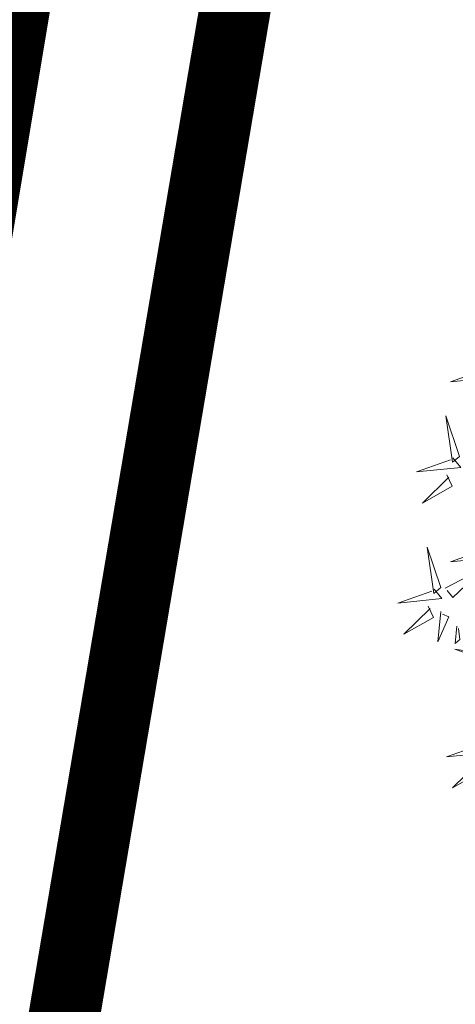
# Model space of a CAD drawing. Units: metres. Extents: x -4006019 to 550868, y 6580338 to 11369178.
# Drawn here: x 548769 to 548771, y 6582568 to 6582572 of the extents above; entities that cross this region are included whole.
import ezdxf

# ---------------------------------------------------------------- set-up
doc = ezdxf.new("R2010")
doc.units = ezdxf.units.M
doc.header["$MEASUREMENT"] = 0
doc.linetypes.add('DASHDOT', pattern=[25.4, 12.7, -6.35, 0, -6.35])
for name, color, linetype in [('+PUUD', 86, 'Continuous'), ('dp_krunt', 1, 'Continuous'), ('KY_PIIR', 10, 'Continuous'), ('Planeeritav haljastus', 7, 'Continuous')]:
    doc.layers.add(name, color=color, linetype=linetype)
doc.layers.add('Dp.ala', color=7, linetype='DASHDOT', lineweight=0, true_color=0x0d0d0d)

# ---------------------------------------------------------------- blocks, each defined once
blk = doc.blocks.new('dsfsdf')
at = {"layer": '+PUUD', "color": 78, "lineweight": 13}
for points in [[(545103.6129, 6584746.4425), (545103.6414, 6584746.4081), (545103.4811, 6584746.3918), (545103.6043, 6584746.4354)], [(545103.5144, 6584746.1209), (545103.465, 6584746.2685), (545103.4885, 6584746.0996), (545103.5144, 6584746.1209)], [(545103.49, 6584746.1153), (545103.5185, 6584746.0808), (545103.3582, 6584746.0646), (545103.4814, 6584746.1082)], [(545103.4683, 6584746.0539), (545103.4881, 6584746.0123), (545103.3792, 6584745.9514), (545103.4754, 6584746.0453)], [(545103.4461, 6584745.6436), (545103.3967, 6584745.7912), (545103.4203, 6584745.6223), (545103.4461, 6584745.6436)], [(545103.6129, 6584745.788), (545103.6414, 6584745.7535), (545103.4811, 6584745.7373), (545103.6043, 6584745.7809)], [(545103.4618, 6584745.6421), (545103.6037, 6584745.7156), (545103.4903, 6584745.6076), (545103.4689, 6584745.6335)], [(545103.4218, 6584745.638), (545103.4502, 6584745.6035), (545103.29, 6584745.5873), (545103.4132, 6584745.6309)], [(545103.4, 6584745.5767), (545103.4199, 6584745.5351), (545103.3109, 6584745.4742), (545103.4072, 6584745.568)], [(545103.4457, 6584745.5564), (545103.4352, 6584745.4463), (545103.4757, 6584745.5376), (545103.4528, 6584745.5477)], [(545103.5041, 6584745.5031), (545103.4981, 6584745.4402), (545103.5153, 6584745.4544), (545103.5112, 6584745.4945)], [(545103.6509, 6584745.3952), (545103.4972, 6584745.4199), (545103.6578, 6584745.3624), (545103.6509, 6584745.3952)], [(545103.5993, 6584745.079), (545103.6277, 6584745.0445), (545103.4675, 6584745.0282), (545103.5906, 6584745.0719)], [(545103.5775, 6584745.0176), (545103.5974, 6584744.976), (545103.4884, 6584744.9151), (545103.5846, 6584745.009)]]:
    blk.add_lwpolyline(points, dxfattribs=at)

msp = doc.modelspace()

# ---------------------------------------------------------------- linework, layer by layer
at = {"layer": 'Dp.ala', "color": 138, "ltscale": 0.2, "true_color": 0x00455c, "const_width": 2, "flags": 128}
msp.add_lwpolyline([(548655.1457, 6583238.8952), (548549.2951, 6582876.8412), (548791.4848, 6582721.5782), (548791.7754, 6582712.2677), (548758.2148, 6582511.3202), (549116.6338, 6582495.1976), (549457.6854, 6582491.2626), (549476.2469, 6582607.2299), (549197.2917, 6582885.9687), (549194.8695, 6582888.8728), (549045.473, 6583045.1948), (548827.1803, 6583276.8457), (548827.1803, 6583276.8457), (548655.1457, 6583238.8952), (548655.1457, 6583238.8952)], dxfattribs=at)
at = {"layer": 'dp_krunt', "ltscale": 0.5, "const_width": 0.3, "flags": 128}
msp.add_lwpolyline([(548793.9, 6582711.92), (548789.83, 6582687.98), (548778.72, 6582622.54), (548775.71, 6582604.79), (548768.97, 6582565.11), (548762.23, 6582525.43), (548760.11, 6582512.78), (548783.322, 6582512.1013), (548788.5403, 6582542.4696), (548793.3304, 6582570.863), (548800.799, 6582615.1672), (548808.9533, 6582663.1854), (548816.9408, 6582710.2212)], dxfattribs=at)
at = {"layer": 'KY_PIIR', "color": 36, "const_width": 0.3}
msp.add_lwpolyline([(548760.11, 6582512.78), (548768.47, 6582512.56), (548785.63, 6582615.45), (548801.43, 6582717.68), (548793.66, 6582722.69), (548793.9, 6582711.92), (548789.83, 6582687.98), (548778.72, 6582622.54), (548775.71, 6582604.79), (548768.97, 6582565.11), (548762.23, 6582525.43)], close=True, dxfattribs=at)

# ---------------------------------------------------------------- block references
at = {"layer": 'Planeeritav haljastus', "lineweight": 9, "xscale": 1.157406272891578, "yscale": 1.157406272891578, "zscale": 1.157406272891578}
msp.add_blockref('dsfsdf', (-82135.0704, -1038655.9387), dxfattribs=at)

doc.saveas('drawing.dxf')
